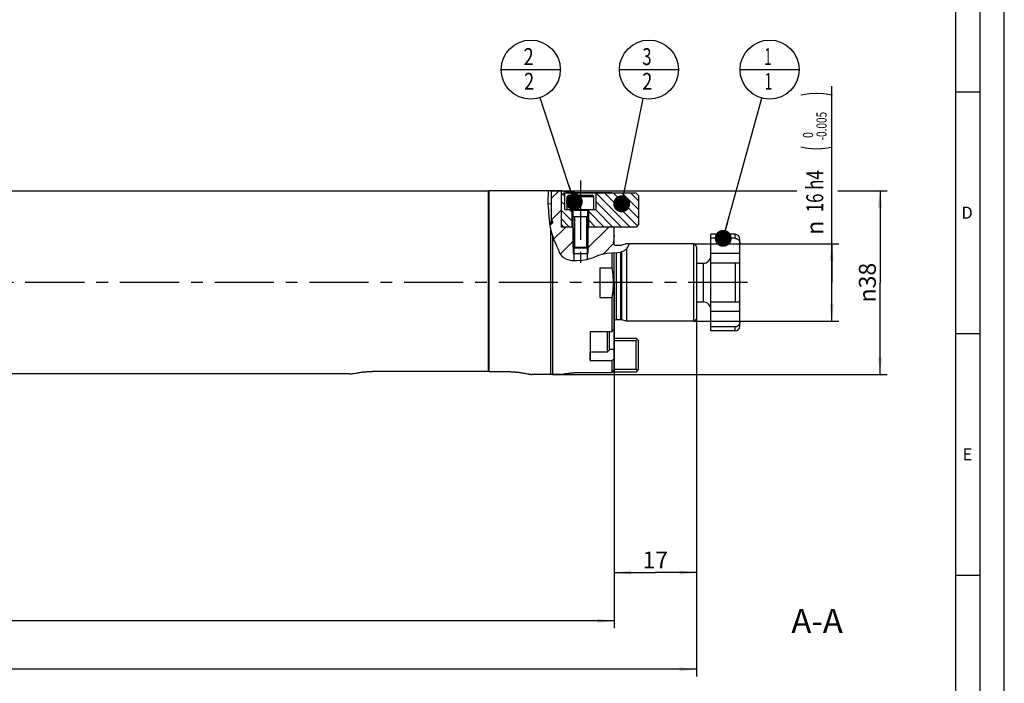
# Model space of a CAD drawing. Units: millimetres. Extents: x 0 to 594, y 0 to 420.
# Drawn here: x 390 to 594, y 138 to 275 of the extents above; entities that cross this region are included whole.
import ezdxf
from ezdxf.enums import TextEntityAlignment as Align

# ---------------------------------------------------------------- set-up
doc = ezdxf.new("R2010")
doc.units = ezdxf.units.MM
doc.header["$LTSCALE"] = 32.67
doc.linetypes.add('CENTER', pattern=[0.6, 0.375, -0.075, 0.075, -0.075])
doc.layers.get('0').update_dxf_attribs({"linetype": 'CONTINUOUS'})
for name, color, linetype in [('10007286_CL', 7, 'CONTINUOUS'), ('606898014-000_CL', 7, 'CONTINUOUS'), ('606898014-000_HATCH', 7, 'CONTINUOUS'), ('606993300-000#AF15_HATCH', 7, 'CONTINUOUS'), ('606993300-000_CL', 7, 'CONTINUOUS'), ('606993300-000_DIM', 7, 'CONTINUOUS'), ('607186548-000_DIM', 7, 'CONTINUOUS'), ('607186701-000-01-ED1_CL', 7, 'CONTINUOUS'), ('607186701-000-01-ED1_DIM', 7, 'CONTINUOUS'), ('607186701-000-01-ED1_FORMAT', 7, 'CONTINUOUS'), ('607186701-000-01-ED1_TEXT', 7, 'CONTINUOUS'), ('607186701-000_AXIS', 7, 'CONTINUOUS'), ('607201320-000#AF2_HATCH', 7, 'CONTINUOUS'), ('607201320-000_CL', 7, 'CONTINUOUS'), ('607201321-000_CL', 7, 'CONTINUOUS'), ('607201321-000_HATCH', 7, 'CONTINUOUS'), ('DIN912-M3X8-12_9_AXIS', 7, 'CONTINUOUS'), ('DIN912-M3X8-12_9_CL', 7, 'CONTINUOUS'), ('DIN912-M4X16-12_9_CL', 7, 'CONTINUOUS')]:
    doc.layers.add(name, color=color, linetype=linetype)
doc.styles.get("Standard").update_dxf_attribs({"font": 'TXT.SHX', "width": 0.7})
doc.styles.add('TEXTSTYLE_2', font='gdt', dxfattribs={"width": 0.7})
doc.styles.add('TEXTSTYLE_3', font='TXT.SHX', dxfattribs={"width": 0.6})
doc.dimstyles.new('DIMSTYLE_1', dxfattribs={"dimtxt": 3.5, "dimasz": 3.5, "dimexe": 1.5, "dimexo": 0, "dimgap": 0.875, "dimtad": 1, "dimdec": 3, "dimdsep": 46, "dimtxsty": 'STANDARD', "dimblk": '_FILLED', "dimblk1": '_FILLED', "dimblk2": '_FILLED', "dimcen": 0.09, "dimclrt": 2, "dimadec": 3, "dimazin": 2, "dimtp": 0.2, "dimtm": 0.2, "dimtfac": 1, "dimtdec": 3, "dimtofl": 0, "dimtmove": 0, "dimatfit": 3, "dimldrblk": '_FILLED', "dimfxl": 1, "dimtolj": 1, "dimarcsym": 0})
doc.dimstyles.new('DIMSTYLE_2', dxfattribs={"dimtxt": 3.5, "dimasz": 3.5, "dimexe": 1.5, "dimexo": 0, "dimgap": 0.875, "dimtad": 1, "dimdec": 3, "dimdsep": 46, "dimtxsty": 'STANDARD', "dimblk": '_FILLED', "dimblk1": '_FILLED', "dimblk2": '_FILLED', "dimcen": 0.09, "dimclrt": 2, "dimadec": 3, "dimazin": 2, "dimtp": 0.15, "dimtm": 0.15, "dimtfac": 1, "dimtdec": 3, "dimtofl": 0, "dimtmove": 0, "dimatfit": 3, "dimldrblk": '_FILLED', "dimfxl": 1, "dimtolj": 1, "dimarcsym": 0})
doc.dimstyles.new('DIMSTYLE_3', dxfattribs={"dimtxt": 3.5, "dimasz": 3.5, "dimexe": 1.5, "dimexo": 0, "dimgap": 0.875, "dimtad": 1, "dimdec": 3, "dimdsep": 46, "dimtxsty": 'STANDARD', "dimblk": '_FILLED', "dimblk1": '_FILLED', "dimblk2": '_FILLED', "dimcen": 0.09, "dimclrt": 2, "dimadec": 3, "dimazin": 2, "dimtol": 1, "dimtm": 0.005, "dimtfac": 0.6, "dimtdec": 3, "dimtofl": 0, "dimtmove": 0, "dimatfit": 3, "dimldrblk": '_FILLED', "dimfxl": 1, "dimtolj": 1, "dimarcsym": 0})
doc.dimstyles.new('DIMSTYLE_4', dxfattribs={"dimtxt": 3.5, "dimasz": 3.5, "dimexe": 1.5, "dimexo": 0, "dimgap": 0.875, "dimtad": 1, "dimdec": 3, "dimdsep": 46, "dimtxsty": 'STANDARD', "dimblk": '_FILLED', "dimblk1": '_FILLED', "dimblk2": '_FILLED', "dimcen": 0.09, "dimclrt": 2, "dimadec": 3, "dimazin": 2, "dimtp": 0.1, "dimtm": 0.1, "dimtfac": 1, "dimtdec": 3, "dimtofl": 0, "dimtmove": 0, "dimatfit": 3, "dimldrblk": '_FILLED', "dimfxl": 1, "dimtolj": 1, "dimarcsym": 0})
doc.dimstyles.new('DIMSTYLE_5', dxfattribs={"dimtxt": 3.5, "dimasz": 3.5, "dimexe": 1.5, "dimexo": 0, "dimgap": 0.875, "dimtad": 1, "dimdec": 3, "dimdsep": 46, "dimtxsty": 'STANDARD', "dimblk": '_FILLED', "dimblk1": '_FILLED', "dimblk2": '_FILLED', "dimcen": 0.09, "dimclrt": 2, "dimadec": 3, "dimazin": 2, "dimtol": 1, "dimtp": 0.1, "dimtm": 0.1, "dimtfac": 1, "dimtdec": 3, "dimtofl": 0, "dimtmove": 0, "dimatfit": 3, "dimldrblk": '_FILLED', "dimfxl": 1, "dimtolj": 1, "dimarcsym": 0})
doc.dimstyles.get("Standard").update_dxf_attribs({"dimtxt": 3.5, "dimasz": 3.5, "dimexe": 1.5, "dimexo": 0, "dimtad": 1, "dimdec": 3, "dimdsep": 46, "dimtxsty": 'STANDARD', "dimblk": '_FILLED', "dimblk1": '_FILLED', "dimblk2": '_FILLED', "dimcen": 0.09, "dimclrt": 2, "dimadec": 3, "dimazin": 2, "dimtol": 1, "dimtp": 0.005, "dimtm": 0.005, "dimtfac": 1, "dimtdec": 3, "dimtofl": 0, "dimtmove": 0, "dimatfit": 3, "dimldrblk": '_FILLED', "dimfxl": 1, "dimtolj": 1, "dimarcsym": 0})

# ---------------------------------------------------------------- blocks, each defined once
blk = doc.blocks.new('_FILLED')
at = {"color": 0, "linetype": 'BYBLOCK'}
blk.add_solid([(0, 0), (-1, 0.125), (-1, -0.125)], dxfattribs=at)
blk = doc.blocks.new('*D0')
at = {"layer": '607186701-000-01-ED1_DIM', "color": 3, "linetype": 'CONTINUOUS'}
for p, q in [((530.27, 213.13), (530.27, 139.03)), ((163.37, 189.93), (163.37, 139.03)), ((163.37, 140.53), (346.82, 140.53)), ((530.27, 140.53), (346.82, 140.53))]:
    blk.add_line(p, q, dxfattribs=at)
at = {"layer": '607186701-000-01-ED1_DIM', "color": 3, "linetype": 'CONTINUOUS', "xscale": 3.5, "yscale": 3.5, "zscale": 3.5, "rotation": 180}
blk.add_blockref('_FILLED', (163.37, 140.53), dxfattribs=at)
at = {"layer": '607186701-000-01-ED1_DIM', "color": 3, "linetype": 'CONTINUOUS', "xscale": 3.5, "yscale": 3.5, "zscale": 3.5}
blk.add_blockref('_FILLED', (530.27, 140.53), dxfattribs=at)
at = {"layer": '607186701-000-01-ED1_DIM', "color": 2, "linetype": 'CONTINUOUS', "insert": (346.82, 144.9), "char_height": 3.5, "width": 23.625, "attachment_point": 2, "line_spacing_factor": 0.9}
blk.add_mtext('(366.9)', dxfattribs=at)
blk = doc.blocks.new('*D1')
at = {"layer": '606993300-000_DIM', "color": 3, "linetype": 'CONTINUOUS'}
for p, q in [((500.47, 239.53), (551.02, 239.53)), ((559.55, 239.53), (569.77, 239.53)), ((568.27, 239.53), (568.27, 220.53)), ((568.27, 201.53), (568.27, 220.53)), ((500.47, 201.53), (569.77, 201.53))]:
    blk.add_line(p, q, dxfattribs=at)
at = {"layer": '606993300-000_DIM', "color": 3, "linetype": 'CONTINUOUS', "xscale": 3.5, "yscale": 3.5, "zscale": 3.5}
for p, rotation in [((568.27, 239.53), 90), ((568.27, 201.53), 270)]:
    blk.add_blockref('_FILLED', p, dxfattribs=dict(at, rotation=rotation))
at = {"layer": '606993300-000_DIM', "color": 2, "linetype": 'CONTINUOUS', "insert": (563.9, 220.53), "char_height": 3.5, "width": 14.875, "attachment_point": 2, "rotation": 90, "line_spacing_factor": 0.9, "style": 'TEXTSTYLE_2'}
blk.add_mtext('{\\fgdt;n}\\fTXT.SHX;38', dxfattribs=at)
blk = doc.blocks.new('*D2')
at = {"layer": '606993300-000_DIM', "color": 3, "linetype": 'CONTINUOUS'}
for p, q in [((558.27, 220.53), (558.27, 261.19)), ((529.67, 228.53), (559.77, 228.53)), ((558.27, 228.53), (558.27, 220.53)), ((558.27, 212.53), (558.27, 220.53)), ((529.67, 212.53), (559.77, 212.53))]:
    blk.add_line(p, q, dxfattribs=at)
at = {"layer": '606993300-000_DIM', "color": 3, "linetype": 'CONTINUOUS', "xscale": 3.5, "yscale": 3.5, "zscale": 3.5}
for p, rotation in [((558.27, 228.53), 90), ((558.27, 212.53), 270)]:
    blk.add_blockref('_FILLED', p, dxfattribs=dict(at, rotation=rotation))
at = {"layer": '606993300-000_DIM', "color": 2, "linetype": 'CONTINUOUS'}
for s, height, width, p in [(')', 4.9, 0.428571, (557.22, 259.09)), ('(', 4.9, 0.428571, (557.22, 247.84)), ('16 h4', 3.5, 0.728571, (556.52, 235.09))]:
    blk.add_text(s, height=height, rotation=90, dxfattribs=dict(at, width=width)).set_placement(p)
at = {"layer": '606993300-000_DIM', "color": 2, "linetype": 'CONTINUOUS', "style": 'TEXTSTYLE_3'}
for s, width, p in [('-0.005', 0.72619, (557.22, 249.94)), (' 0', 0.785714, (554.42, 249.94))]:
    blk.add_text(s, height=2.1, rotation=90, dxfattribs=dict(at, width=width)).set_placement(p)
at = {"layer": '606993300-000_DIM', "color": 2, "linetype": 'CONTINUOUS', "style": 'TEXTSTYLE_2'}
blk.add_text('n', height=3.5, rotation=90, dxfattribs=at).set_placement((556.52, 230.43))
blk = doc.blocks.new('*D3')
at = {"layer": '606993300-000_DIM', "color": 3, "linetype": 'CONTINUOUS'}
for p, q in [((513.27, 220.53), (513.27, 159.03)), ((530.27, 220.53), (530.27, 159.03)), ((513.27, 160.53), (521.77, 160.53)), ((530.27, 160.53), (521.77, 160.53))]:
    blk.add_line(p, q, dxfattribs=at)
at = {"layer": '606993300-000_DIM', "color": 3, "linetype": 'CONTINUOUS', "xscale": 3.5, "yscale": 3.5, "zscale": 3.5, "rotation": 180}
blk.add_blockref('_FILLED', (513.27, 160.53), dxfattribs=at)
at = {"layer": '606993300-000_DIM', "color": 3, "linetype": 'CONTINUOUS', "xscale": 3.5, "yscale": 3.5, "zscale": 3.5}
blk.add_blockref('_FILLED', (530.27, 160.53), dxfattribs=at)
at = {"layer": '606993300-000_DIM', "color": 2, "linetype": 'CONTINUOUS', "insert": (521.77, 164.9), "char_height": 3.5, "width": 7.125, "attachment_point": 2, "line_spacing_factor": 0.9}
blk.add_mtext('17', dxfattribs=at)
blk = doc.blocks.new('*D4')
at = {"layer": '607186548-000_DIM', "color": 3, "linetype": 'CONTINUOUS'}
for p, q in [((213.27, 220.53), (213.27, 149.03)), ((513.27, 220.53), (513.27, 149.03)), ((213.27, 150.53), (363.27, 150.53)), ((513.27, 150.53), (363.27, 150.53))]:
    blk.add_line(p, q, dxfattribs=at)
at = {"layer": '607186548-000_DIM', "color": 3, "linetype": 'CONTINUOUS', "xscale": 3.5, "yscale": 3.5, "zscale": 3.5, "rotation": 180}
blk.add_blockref('_FILLED', (213.27, 150.53), dxfattribs=at)
at = {"layer": '607186548-000_DIM', "color": 3, "linetype": 'CONTINUOUS', "xscale": 3.5, "yscale": 3.5, "zscale": 3.5}
blk.add_blockref('_FILLED', (513.27, 150.53), dxfattribs=at)
at = {"layer": '607186548-000_DIM', "color": 2, "linetype": 'CONTINUOUS'}
for s, height, width, p in [('300', 3.5, 0.761905, (359.48, 151.4)), ('0.1', 2.45, 0.642857, (368.7, 151.93))]:
    blk.add_text(s, height=height, dxfattribs=dict(at, width=width)).set_placement(p, align=Align.CENTER)
at = {"layer": '607186548-000_DIM', "color": 2, "linetype": 'CONTINUOUS', "style": 'TEXTSTYLE_2'}
blk.add_text('`', height=2.45, dxfattribs=at).set_placement((364.91, 151.93), align=Align.CENTER)
blk = doc.blocks.new('BOM BALLOON 21_BL28', base_point=(545.41, 264.6))
at = {"layer": '607186701-000-01-ED1_CL', "color": 3, "linetype": 'CONTINUOUS'}
blk.add_line((539.29, 264.6), (551.54, 264.6), dxfattribs=at)
blk.add_circle((545.41, 264.6), 6.12, dxfattribs=at)
at = {"layer": '607186701-000-01-ED1_CL', "color": 2, "linetype": 'CONTINUOUS', "width": 0.571429}
for p in [(544.31, 265.54), (544.41, 260.42)]:
    blk.add_text('1', height=3.5, dxfattribs=at).set_placement(p)
blk = doc.blocks.new('BOM BALLOON 22_BL29', base_point=(495.98, 264.6))
at = {"layer": '607186701-000-01-ED1_CL', "color": 3, "linetype": 'CONTINUOUS'}
blk.add_line((489.85, 264.6), (502.1, 264.6), dxfattribs=at)
blk.add_circle((495.98, 264.6), 6.12, dxfattribs=at)
at = {"layer": '607186701-000-01-ED1_CL', "color": 2, "linetype": 'CONTINUOUS', "width": 0.785714}
for p in [(494.5, 265.54), (494.6, 260.42)]:
    blk.add_text('2', height=3.5, dxfattribs=at).set_placement(p)
blk = doc.blocks.new('BOM BALLOON 23_BL30', base_point=(520.43, 264.6))
at = {"layer": '607186701-000-01-ED1_CL', "color": 3, "linetype": 'CONTINUOUS'}
blk.add_line((514.31, 264.6), (526.56, 264.6), dxfattribs=at)
blk.add_circle((520.43, 264.6), 6.12, dxfattribs=at)
at = {"layer": '607186701-000-01-ED1_CL', "color": 2, "linetype": 'CONTINUOUS'}
for s, width, p in [('3', 0.714286, (519.08, 265.54)), ('2', 0.785714, (519.06, 260.42))]:
    blk.add_text(s, height=3.5, dxfattribs=dict(at, width=width)).set_placement(p)
blk = doc.blocks.new('HATCHING_BL0', base_point=(499.88, 236.23))
at = {"layer": '607201320-000#AF2_HATCH', "linetype": 'CONTINUOUS'}
h = blk.add_hatch(dxfattribs=at)
h.set_pattern_fill('default__1', color=3, scale=7.694882, angle=5, style=0, pattern_type=0)
h.set_pattern_definition([(5, (0, 0), (-0.67065, 7.6656), [])])
edge = h.paths.add_edge_path()
edge.add_line((499.91, 232.94), (499.86, 232.93))
edge.add_spline(control_points=[(499.86, 232.93), (499.83, 233.18), (499.77, 233.66), (499.72, 234.33), (499.69, 234.91), (499.65, 235.42), (499.6, 235.88), (499.55, 236.29), (499.51, 236.65), (499.49, 236.97), (499.48, 237.25), (499.48, 237.5), (499.5, 237.76), (499.52, 238.02), (499.54, 238.26), (499.55, 238.47), (499.55, 238.66), (499.55, 238.84), (499.55, 239), (499.56, 239.14), (499.57, 239.26), (499.58, 239.36), (499.6, 239.45), (499.62, 239.51), (499.62, 239.53)], knot_values=[0, 0, 0, 0, 0.045455, 0.090909, 0.136364, 0.181818, 0.227273, 0.272727, 0.318182, 0.363636, 0.409091, 0.454545, 0.5, 0.545455, 0.590909, 0.636364, 0.681818, 0.727273, 0.772727, 0.818182, 0.863636, 0.909091, 0.954545, 1, 1, 1, 1], degree=3, periodic=0)
edge.add_line((499.62, 239.53), (500.07, 239.53))
edge.add_line((500.07, 239.53), (500.27, 239.33))
edge.add_line((500.27, 239.33), (500.27, 233.13))
edge.add_line((500.27, 233.13), (500.03, 232.99))
edge.add_arc((499.78, 233.42), 0.5, 285, 300)
blk = doc.blocks.new('HATCHING_BL1', base_point=(508.14, 232.31))
at = {"layer": '606993300-000#AF15_HATCH', "linetype": 'CONTINUOUS'}
h = blk.add_hatch(dxfattribs=at)
h.set_pattern_fill('default__2', color=3, scale=3.143534, angle=45, style=0, pattern_type=0)
h.set_pattern_definition([(45, (0, 0), (-2.222814, 2.222814), [])])
edge = h.paths.add_edge_path()
edge.add_line((500.45, 233.12), (500.27, 233.6))
edge.add_line((500.27, 233.6), (500.27, 239.33))
edge.add_line((500.27, 239.33), (500.47, 239.53))
edge.add_line((500.47, 239.53), (502.27, 239.53))
edge.add_line((502.27, 239.53), (502.27, 232.04))
edge.add_spline(control_points=[(502.27, 232.04), (502.27, 232.04), (502.27, 232.04), (502.27, 232.03), (502.28, 232.03), (502.28, 232.03), (502.28, 232.03), (502.28, 232.03)], knot_values=[0, 0, 0, 0, 0.2, 0.4, 0.6, 0.8, 1, 1, 1, 1], degree=3, periodic=0)
edge.add_line((502.28, 232.03), (504.52, 232.03))
edge.add_line((504.52, 232.03), (504.87, 231.68))
edge.add_line((504.87, 231.68), (504.87, 225.1))
edge.add_spline(control_points=[(504.87, 225.1), (504.74, 225.1), (504.48, 225.12), (504.15, 225.16), (503.85, 225.23), (503.58, 225.31), (503.33, 225.4), (503.09, 225.52), (502.87, 225.64), (502.68, 225.77), (502.51, 225.91), (502.36, 226.05), (502.24, 226.19), (502.13, 226.33), (502.03, 226.49), (501.94, 226.67), (501.86, 226.86), (501.77, 227.09), (501.67, 227.35), (501.56, 227.63), (501.43, 227.93), (501.29, 228.26), (501.13, 228.61), (500.95, 229), (500.75, 229.44), (500.55, 229.93), (500.36, 230.46), (500.19, 231.07), (500.03, 231.77), (499.94, 232.32), (499.9, 232.61)], knot_values=[0, 0, 0, 0, 0.035714, 0.071429, 0.107143, 0.142857, 0.178571, 0.214286, 0.25, 0.285714, 0.321429, 0.357143, 0.392857, 0.428571, 0.464286, 0.5, 0.535714, 0.571429, 0.607143, 0.642857, 0.678571, 0.714286, 0.75, 0.785714, 0.821429, 0.857143, 0.892857, 0.928571, 0.964286, 1, 1, 1, 1], degree=3, periodic=0)
edge.add_line((499.9, 232.61), (499.97, 232.59))
edge.add_arc((500.07, 232.98), 0.4, -104.9809, 20.0191)
edge = h.paths.add_edge_path()
edge.add_line((513.27, 230.29), (513.08, 228.91))
edge.add_arc((513.67, 228.83), 0.6, 172, 270)
edge.add_line((513.67, 228.23), (514.57, 228.23))
edge.add_arc((514.57, 228.83), 0.6, 270, 285)
edge.add_line((514.73, 228.25), (515.77, 228.53))
edge.add_line((515.77, 228.53), (516.37, 228.53))
edge.add_line((516.37, 228.53), (516.34, 228.45))
edge.add_spline(control_points=[(516.34, 228.45), (516.29, 228.36), (516.21, 228.19), (516.1, 227.97), (516, 227.78), (515.89, 227.62), (515.79, 227.48), (515.68, 227.36), (515.56, 227.26), (515.44, 227.17), (515.29, 227.09), (515.13, 227.01), (514.94, 226.94), (514.71, 226.88), (514.45, 226.82), (514.14, 226.78), (513.8, 226.74), (513.42, 226.71), (513.02, 226.69), (512.57, 226.67), (512.08, 226.64), (511.59, 226.6), (511.17, 226.53), (510.78, 226.45), (510.39, 226.33), (509.96, 226.17), (509.47, 225.97), (508.97, 225.76), (508.51, 225.59), (508.09, 225.45), (507.81, 225.39), (507.67, 225.36)], knot_values=[0, 0, 0, 0, 0.034483, 0.068966, 0.103448, 0.137931, 0.172414, 0.206897, 0.241379, 0.275862, 0.310345, 0.344828, 0.37931, 0.413793, 0.448276, 0.482759, 0.517241, 0.551724, 0.586207, 0.62069, 0.655172, 0.689655, 0.724138, 0.758621, 0.793103, 0.827586, 0.862069, 0.896552, 0.931034, 0.965517, 1, 1, 1, 1], degree=3, periodic=0)
edge.add_line((507.67, 225.36), (507.67, 231.68))
edge.add_line((507.67, 231.68), (508.02, 232.03))
edge.add_line((508.02, 232.03), (513.27, 232.03))
edge.add_line((513.27, 232.03), (513.27, 230.29))
blk = doc.blocks.new('HATCHING_BL5', base_point=(510.27, 235.53))
at = {"layer": '606898014-000_HATCH', "linetype": 'CONTINUOUS'}
h = blk.add_hatch(dxfattribs=at)
h.set_pattern_fill('default__6', color=3, scale=1.266312, angle=135, style=0, pattern_type=0)
h.set_pattern_definition([(135, (0, 0), (-0.8954175, -0.8954175), [])])
h.paths.add_polyline_path([(518.27, 232.53), (517.77, 232.03), (507.97, 232.03), (507.97, 235.63), (509.52, 235.63), (509.52, 239.03), (517.77, 239.03), (518.27, 238.53)])
h.paths.add_polyline_path([(502.77, 232.03), (502.27, 232.53), (502.27, 238.53), (502.77, 239.03), (503.02, 239.03), (503.02, 235.63), (504.57, 235.63), (504.57, 232.03)])
blk = doc.blocks.new('HATCHING_BL9', base_point=(500.27, 239.43))
at = {"layer": '607201321-000_HATCH', "linetype": 'CONTINUOUS'}
h = blk.add_hatch(dxfattribs=at)
h.set_pattern_fill('default__10', color=3, scale=2.662211, angle=205, style=0, pattern_type=0)
h.set_pattern_definition([(205, (0, 0), (1.125099, -2.412783), [])])
h.paths.add_polyline_path([(500.07, 239.53), (500.47, 239.53), (500.27, 239.33)])

msp = doc.modelspace()

# ---------------------------------------------------------------- linework, layer by layer
at = {"color": 3, "linetype": 'CONTINUOUS'}
for p, q in [((499.551, 238.4637), (499.5327, 238.1281)), ((499.5517, 238.909), (499.551, 238.4637)), ((499.5804, 239.3399), (499.5517, 238.909)), ((499.6446, 239.5296), (499.5804, 239.3399)), ((499.5049, 237.8025), (499.4839, 237.4803)), ((499.4839, 237.4803), (499.4994, 236.8224)), ((499.4994, 236.8224), (499.566, 236.1577)), ((499.5327, 238.1281), (499.5049, 237.8025)), ((499.566, 236.1577), (499.6404, 235.4912)), ((499.6404, 235.4912), (499.675, 235.0658)), ((499.675, 235.0658), (499.7298, 234.2173)), ((499.7298, 234.2173), (499.7801, 233.6129)), ((499.7801, 233.6129), (499.8467, 233.0093)), ((499.8467, 233.0093), (499.9309, 232.4069)), ((499.9309, 232.4069), (500.0751, 231.6043)), ((500.0751, 231.6043), (500.265, 230.8123)), ((500.265, 230.8123), (500.512, 230.0379)), ((500.512, 230.0379), (500.7059, 229.5476)), ((500.7059, 229.5476), (500.9181, 229.0645)), ((500.9181, 229.0645), (501.1378, 228.5851)), ((501.1378, 228.5851), (501.3321, 228.1576)), ((516.1329, 228.0318), (516.3357, 228.451)), ((516.3357, 228.451), (516.375, 228.5296)), ((501.3321, 228.1576), (501.5198, 227.7267)), ((501.5198, 227.7267), (501.6966, 227.2889)), ((501.6966, 227.2889), (501.8199, 226.9651)), ((501.8199, 226.9651), (501.9549, 226.648)), ((501.9549, 226.648), (502.1212, 226.3502)), ((502.1212, 226.3502), (502.464, 225.9524)), ((509.849, 226.1258), (510.7706, 226.4396)), ((510.7706, 226.4396), (511.7781, 226.612)), ((511.7781, 226.612), (512.8192, 226.6814)), ((512.8192, 226.6814), (513.8995, 226.7525)), ((513.8995, 226.7525), (514.5317, 226.8394)), ((514.5317, 226.8394), (515.1237, 227.0097)), ((515.1237, 227.0097), (515.6205, 227.3112)), ((515.6205, 227.3112), (515.904, 227.6398)), ((515.904, 227.6398), (516.1329, 228.0318)), ((502.464, 225.9524), (502.8925, 225.6312)), ((502.8925, 225.6312), (503.3728, 225.3891)), ((503.3728, 225.3891), (504.438, 225.1272)), ((504.438, 225.1272), (505.5452, 225.1058)), ((505.5452, 225.1058), (506.6582, 225.2103)), ((506.6582, 225.2103), (507.1115, 225.2667)), ((507.1115, 225.2667), (507.5587, 225.3372)), ((507.5587, 225.3372), (507.9992, 225.4338)), ((507.9992, 225.4338), (508.9319, 225.7502)), ((508.9319, 225.7502), (509.849, 226.1258))]:
    msp.add_line(p, q, dxfattribs=at)
at = {"layer": '10007286_CL', "color": 7, "linetype": 'CONTINUOUS'}
for p, q in [((538.2719, 230.5296), (533.2719, 230.5296)), ((533.2719, 210.5296), (533.2719, 230.5296)), ((538.2719, 229.6948), (533.2719, 229.6948)), ((539.2719, 211.5296), (539.2719, 229.5296)), ((530.2719, 224.5296), (531.6719, 224.5296)), ((539.2719, 224.5296), (533.2719, 224.5296)), ((530.2719, 216.5296), (531.6719, 216.5296)), ((533.2719, 216.5296), (539.2719, 216.5296)), ((538.2719, 211.3645), (533.2719, 211.3645)), ((538.2719, 210.5296), (533.2719, 210.5296))]:
    msp.add_line(p, q, dxfattribs=at)
at = {"layer": '10007286_CL', "color": 9, "linetype": 'CONTINUOUS'}
for p, q in [((538.2719, 229.6948), (538.2719, 230.5296)), ((539.2719, 226.5296), (533.2719, 226.5296)), ((531.6719, 224.5296), (531.6719, 216.5296)), ((538.2719, 224.5296), (538.2719, 216.5296)), ((539.2719, 214.5296), (533.2719, 214.5296)), ((538.2719, 210.5296), (538.2719, 211.3645))]:
    msp.add_line(p, q, dxfattribs=at)
at = {"layer": '10007286_CL', "color": 7, "linetype": 'CONTINUOUS'}
for points in [[(538.2719, 229.6948), (538.3112, 229.6939), (538.3504, 229.6914), (538.3894, 229.6872), (538.4282, 229.6813), (538.4668, 229.6738), (538.5052, 229.6646), (538.5431, 229.6538), (538.5808, 229.6414), (538.618, 229.6273), (538.6549, 229.6115), (538.6914, 229.594), (538.7274, 229.5749), (538.7628, 229.5541), (538.7975, 229.5316), (538.8315, 229.5076), (538.8648, 229.4819), (538.8972, 229.4546), (538.9284, 229.426), (538.9583, 229.3963), (538.9871, 229.3653), (539.0145, 229.3332), (539.0407, 229.3), (539.0655, 229.2658), (539.0892, 229.2304), (539.1115, 229.194), (539.1326, 229.1565), (539.1524, 229.1178), (539.1709, 229.0779), (539.1881, 229.0369), (539.2037, 228.995), (539.2178, 228.9523), (539.2304, 228.9087), (539.2414, 228.8646), (539.2506, 228.8199), (539.2583, 228.7747), (539.2642, 228.7292), (539.2685, 228.6836), (539.271, 228.6379), (539.2719, 228.5919)], [(539.2719, 212.4674), (539.271, 212.4214), (539.2685, 212.3756), (539.2642, 212.33), (539.2583, 212.2846), (539.2506, 212.2393), (539.2414, 212.1946), (539.2304, 212.1505), (539.2178, 212.1069), (539.2037, 212.0642), (539.1881, 212.0223), (539.1709, 211.9813), (539.1524, 211.9414), (539.1326, 211.9028), (539.1115, 211.8652), (539.0892, 211.8288), (539.0655, 211.7934), (539.0407, 211.7592), (539.0145, 211.726), (538.9871, 211.6939), (538.9583, 211.6629), (538.9284, 211.6332), (538.8972, 211.6047), (538.8648, 211.5774), (538.8315, 211.5517), (538.7975, 211.5276), (538.7628, 211.5052), (538.7274, 211.4844), (538.6914, 211.4652), (538.6549, 211.4477), (538.618, 211.4319), (538.5808, 211.4178), (538.5431, 211.4054), (538.5052, 211.3946), (538.4668, 211.3854), (538.4282, 211.3779), (538.3894, 211.372), (538.3504, 211.3678), (538.3112, 211.3653), (538.2719, 211.3645)]]:
    msp.add_lwpolyline(points, dxfattribs=at)
for centre, radius, start, end in [((538.2719, 229.5296), 1, 0, 90), ((531.6719, 226.1296), 1.6, 270, 360), ((531.6719, 214.9296), 1.6, 0, 90), ((538.2719, 211.5296), 1, 270, 360)]:
    msp.add_arc(centre, radius, start, end, dxfattribs=at)
at = {"layer": '606898014-000_CL', "color": 7, "linetype": 'CONTINUOUS'}
for p, q in [((502.2719, 238.5296), (502.7719, 239.0296)), ((502.2719, 238.5296), (502.2719, 232.5296)), ((517.7719, 239.0296), (502.7719, 239.0296)), ((503.0219, 235.6296), (503.0219, 239.0296)), ((509.5219, 235.6296), (509.5219, 239.0296)), ((518.2719, 238.5296), (517.7719, 239.0296)), ((518.2719, 238.5296), (518.2719, 232.5296)), ((503.0219, 235.6296), (503.5219, 235.6296)), ((504.5719, 232.0296), (504.5719, 235.6296)), ((507.9719, 232.0296), (507.9719, 235.6296)), ((509.0218, 235.6296), (509.5219, 235.6296)), ((502.2719, 232.5296), (502.7719, 232.0296)), ((518.2719, 232.5296), (517.7719, 232.0296)), ((504.7719, 232.0296), (502.7719, 232.0296)), ((517.7719, 232.0296), (507.7719, 232.0296)), ((513.2719, 209.0296), (517.7719, 209.0296)), ((513.2719, 208.5296), (517.7719, 208.5296)), ((518.2719, 208.5296), (517.7719, 209.0296)), ((517.7719, 208.5296), (518.0219, 208.7796)), ((517.7719, 202.5296), (517.7719, 208.5296)), ((518.2719, 202.5296), (518.2719, 208.5296)), ((517.7719, 202.0296), (512.8444, 202.0296)), ((517.7719, 202.5296), (513.2719, 202.5296)), ((517.7719, 202.5296), (518.0219, 202.2796)), ((517.7719, 202.0296), (518.2719, 202.5296))]:
    msp.add_line(p, q, dxfattribs=at)
at = {"layer": '606993300-000_CL', "color": 7, "linetype": 'CONTINUOUS'}
for p, q in [((500.4719, 239.5296), (500.2719, 239.3296)), ((500.2719, 233.5991), (500.2719, 239.3296)), ((502.2719, 239.5296), (500.4719, 239.5296)), ((502.3055, 239.5226), (502.2719, 239.5296)), ((502.2719, 239.5296), (502.2719, 232.0396)), ((502.3579, 239.5117), (502.3055, 239.5226)), ((502.4651, 239.4899), (502.3579, 239.5117)), ((502.5729, 239.4685), (502.4651, 239.4899)), ((502.7041, 239.4433), (502.5729, 239.4685)), ((502.8039, 239.4248), (502.7041, 239.4433)), ((502.9136, 239.4049), (502.8039, 239.4248)), ((503.0328, 239.3841), (502.9136, 239.4049)), ((503.1611, 239.3625), (503.0328, 239.3841)), ((503.2981, 239.3403), (503.1611, 239.3625)), ((503.4436, 239.3179), (503.2981, 239.3403)), ((503.597, 239.2954), (503.4436, 239.3179)), ((503.7577, 239.2732), (503.597, 239.2954)), ((512.8444, 239.0296), (512.7719, 239.1038)), ((499.9024, 232.6109), (499.9685, 232.5932)), ((500.2719, 233.5991), (500.4477, 233.1165)), ((504.5219, 232.0296), (502.2819, 232.0296)), ((504.5219, 232.0296), (504.7719, 231.7796)), ((508.0219, 232.0296), (507.7719, 231.7796)), ((513.2719, 232.0296), (508.0219, 232.0296)), ((513.2719, 228.3825), (513.2719, 232.0296)), ((500.4719, 230.1637), (500.4719, 201.5296)), ((513.2719, 230.2946), (513.0777, 228.9131)), ((515.7719, 228.5296), (514.7286, 228.2501)), ((529.6719, 228.5296), (515.7719, 228.5296)), ((504.7719, 226.5296), (507.7719, 226.5296)), ((504.8719, 227.7796), (504.8719, 225.1188)), ((507.6719, 227.7796), (507.6719, 225.362)), ((512.7719, 226.6783), (512.7719, 223.6017)), ((513.2719, 202.4672), (513.2719, 226.7112)), ((514.5733, 228.2296), (513.6719, 228.2296)), ((515.7719, 227.4867), (515.7719, 212.5296)), ((530.2719, 227.9296), (530.2719, 213.1296)), ((510.2719, 223.6017), (512.7719, 223.6017)), ((510.2719, 223.6017), (510.2719, 217.4576)), ((510.2719, 217.4576), (512.7719, 217.4576)), ((512.7719, 217.4576), (512.7719, 210.4402)), ((514.5733, 212.8296), (513.6719, 212.8296)), ((515.7719, 212.5296), (514.7286, 212.8092)), ((529.6719, 212.5296), (515.7719, 212.5296)), ((508.2719, 210.4315), (508.2719, 204.4352)), ((508.2819, 210.4402), (512.7719, 210.4402)), ((513.2719, 210.8032), (512.7719, 210.4402)), ((508.2819, 204.4298), (512.7719, 204.4298)), ((512.7719, 204.4298), (513.2719, 204.7928)), ((512.7719, 204.4298), (512.7719, 201.9554)), ((506.1681, 201.9551), (512.7719, 201.9554)), ((513.2719, 202.4672), (512.7719, 201.9554)), ((502.2719, 201.5296), (500.4719, 201.5296)), ((502.2719, 201.5296), (502.3579, 201.5475)), ((502.3579, 201.5475), (502.4651, 201.5693)), ((502.4651, 201.5693), (502.5729, 201.5907)), ((502.5729, 201.5907), (502.7041, 201.6159)), ((502.7041, 201.6159), (502.8039, 201.6345)), ((502.8039, 201.6345), (502.9136, 201.6543)), ((502.9136, 201.6543), (503.0328, 201.6751)), ((503.0328, 201.6751), (503.1611, 201.6967)), ((503.1611, 201.6967), (503.2981, 201.7189)), ((503.2981, 201.7189), (503.4436, 201.7413)), ((503.4436, 201.7413), (503.597, 201.7638))]:
    msp.add_line(p, q, dxfattribs=at)
at = {"layer": '606993300-000_CL', "color": 9, "linetype": 'CONTINUOUS'}
for p, q in [((506.2719, 239.1038), (506.2719, 239.0296)), ((500.4477, 233.1165), (500.4477, 232.8429)), ((502.2719, 232.0396), (502.7619, 232.0396)), ((513.0777, 228.7468), (513.0777, 228.9131)), ((529.6719, 228.5296), (529.6719, 212.5296)), ((513.6719, 226.7375), (513.6719, 212.8296)), ((514.5733, 226.8514), (514.5733, 212.8296)), ((514.7286, 226.896), (514.7286, 212.8092)), ((508.2819, 204.4298), (508.2819, 206.211)), ((513.2719, 206.7057), (512.2719, 206.7057))]:
    msp.add_line(p, q, dxfattribs=at)
at = {"layer": '606993300-000_CL', "color": 3, "linetype": 'CONTINUOUS'}
for p, q in [((504.7719, 231.7796), (504.7719, 226.5296)), ((507.7719, 231.7796), (507.7719, 226.5296))]:
    msp.add_line(p, q, dxfattribs=at)
at = {"layer": '606993300-000_CL', "color": 7, "linetype": 'CONTINUOUS'}
for points in [[(512.7719, 239.1038), (506.1681, 239.1041), (506.0645, 239.1049), (505.961, 239.1064), (505.8577, 239.1084), (505.7544, 239.111), (505.6516, 239.1141), (505.5492, 239.1178), (505.4471, 239.1221), (505.3456, 239.1269), (505.2446, 239.1322), (505.144, 239.138), (505.0443, 239.1443), (504.9454, 239.1511), (504.8472, 239.1583), (504.75, 239.166), (504.6536, 239.1741), (504.5582, 239.1827), (504.4639, 239.1916), (504.3709, 239.2008), (504.2791, 239.2104), (504.1886, 239.2203), (504.0994, 239.2304), (504.0115, 239.2408), (503.9253, 239.2514), (503.8407, 239.2622), (503.7577, 239.2732)], [(512.7719, 223.6017), (512.8118, 223.3441), (512.8483, 223.0869), (512.8813, 222.83), (512.9108, 222.5735), (512.9368, 222.3174), (512.9594, 222.0615), (512.9785, 221.8059), (512.9941, 221.5504), (513.0062, 221.2951), (513.0149, 221.0399), (513.0201, 220.7847), (513.0219, 220.5296), (513.0201, 220.2745), (513.0149, 220.0194), (513.0062, 219.7641), (512.9941, 219.5088), (512.9785, 219.2533), (512.9594, 218.9977), (512.9368, 218.7418), (512.9108, 218.4857), (512.8813, 218.2292), (512.8483, 217.9723), (512.8118, 217.7151), (512.7719, 217.4576)], [(508.2719, 210.4315), (508.2719, 210.4324), (508.2721, 210.4333), (508.2723, 210.4342), (508.2727, 210.435), (508.2732, 210.4358), (508.2738, 210.4366), (508.2744, 210.4373), (508.2752, 210.438), (508.276, 210.4386), (508.2769, 210.439), (508.2778, 210.4395), (508.2788, 210.4398), (508.2798, 210.44), (508.2808, 210.4402), (508.2819, 210.4402)], [(508.2819, 204.4298), (508.2808, 204.4298), (508.2798, 204.4299), (508.2788, 204.4301), (508.2778, 204.4303), (508.2769, 204.4305), (508.276, 204.4308), (508.2752, 204.4312), (508.2744, 204.4316), (508.2738, 204.4321), (508.2732, 204.4325), (508.2727, 204.4331), (508.2723, 204.4336), (508.2721, 204.4341), (508.2719, 204.4347), (508.2719, 204.4352)], [(503.597, 201.7638), (503.7577, 201.786), (503.8407, 201.797), (503.9253, 201.8078), (504.0115, 201.8184), (504.0994, 201.8288), (504.1886, 201.839), (504.2791, 201.8488), (504.3709, 201.8584), (504.4639, 201.8677), (504.5582, 201.8765), (504.6536, 201.8851), (504.75, 201.8932), (504.8472, 201.9009), (504.9454, 201.9081), (505.0443, 201.9149), (505.144, 201.9212), (505.2446, 201.927), (505.3456, 201.9324), (505.4471, 201.9371), (505.5492, 201.9414), (505.6516, 201.9451), (505.7544, 201.9482), (505.8577, 201.9508), (505.961, 201.9528), (506.0645, 201.9543), (506.1681, 201.9551)]]:
    msp.add_lwpolyline(points, dxfattribs=at)
for centre, radius, start, end in [((500.0719, 232.9796), 0.4, 255.019103, 20.019103), ((502.2819, 232.0396), 0.01, 180, 270), ((513.6719, 228.8296), 0.6, 172, 270), ((529.6719, 227.9296), 0.6, 0, 90), ((514.5733, 228.8296), 0.6, 270, 285), ((513.6719, 212.2296), 0.6, 90, 131.816319), ((514.5733, 212.2296), 0.6, 75, 90), ((529.6719, 213.1296), 0.6, 270, 360)]:
    msp.add_arc(centre, radius, start, end, dxfattribs=at)
at = {"layer": '607186701-000-01-ED1_FORMAT', "color": 3, "linetype": 'CONTINUOUS'}
for p, q in [((594, 0), (594, 420)), ((589, 5), (589, 415)), ((584, 260), (589, 260)), ((584, 210), (589, 210)), ((584, 160), (589, 160))]:
    msp.add_line(p, q, dxfattribs=at)
at = {"layer": '607186701-000-01-ED1_FORMAT', "color": 7, "linetype": 'CONTINUOUS'}
msp.add_line((584, 10), (584, 410), dxfattribs=at)
at = {"layer": '607186701-000_AXIS', "color": 3, "linetype": 'CENTER'}
msp.add_line((540.813, 220.5296), (160.3719, 220.5296), dxfattribs=at)
at = {"layer": '607201320-000_CL', "color": 7, "linetype": 'CONTINUOUS'}
for p, q in [((487.1719, 239.4296), (252.2219, 239.4296)), ((487.1719, 239.4296), (487.2719, 239.5296)), ((487.1719, 239.4296), (487.1719, 202.1587)), ((500.0719, 239.5296), (487.2719, 239.5296)), ((487.2719, 239.5296), (487.2719, 202.1186)), ((500.2719, 239.3296), (500.0719, 239.5296)), ((500.2719, 232.6333), (500.2719, 239.3296)), ((499.9083, 232.9394), (499.8583, 232.926)), ((500.2719, 233.1296), (500.0289, 232.9893)), ((500.0719, 231.6225), (500.0719, 201.5296)), ((459.2744, 201.7309), (459.839, 201.829)), ((459.839, 201.829), (460.0191, 201.8598)), ((460.0191, 201.8598), (460.1414, 201.8803)), ((460.1414, 201.8803), (460.2653, 201.9006)), ((460.2653, 201.9006), (460.3906, 201.9205)), ((460.3906, 201.9205), (460.5173, 201.94)), ((460.5173, 201.94), (460.6453, 201.9591)), ((460.6453, 201.9591), (460.7744, 201.9776)), ((460.7744, 201.9776), (460.9044, 201.9954)), ((460.9044, 201.9954), (461.0354, 202.0125)), ((461.0354, 202.0125), (461.1674, 202.0289)), ((461.1674, 202.0289), (461.3001, 202.0445)), ((461.3001, 202.0445), (461.4334, 202.0592)), ((461.4334, 202.0592), (461.5673, 202.073)), ((461.5673, 202.073), (461.7018, 202.0859)), ((461.7018, 202.0859), (461.8368, 202.0978)), ((461.8368, 202.0978), (461.9722, 202.1086)), ((461.9722, 202.1086), (462.108, 202.1185)), ((462.108, 202.1185), (462.2441, 202.1273)), ((462.2441, 202.1273), (462.3806, 202.1351)), ((462.3806, 202.1351), (462.5173, 202.1418)), ((462.5173, 202.1418), (462.6542, 202.1474)), ((462.6542, 202.1474), (462.7913, 202.1518)), ((462.7913, 202.1518), (462.9285, 202.1552)), ((462.9285, 202.1552), (463.0659, 202.1575)), ((463.0659, 202.1575), (463.2032, 202.1586)), ((487.1719, 202.1587), (463.2032, 202.1586)), ((487.2719, 202.1186), (487.227, 202.1365)), ((487.2719, 202.1186), (491.2719, 202.1186)), ((491.4152, 202.118), (491.5584, 202.1161)), ((491.5584, 202.1161), (491.7017, 202.113)), ((491.7017, 202.113), (491.8447, 202.1086)), ((491.8447, 202.1086), (491.9876, 202.103)), ((491.9876, 202.103), (492.1303, 202.0962)), ((492.1303, 202.0962), (492.2728, 202.0882)), ((492.2728, 202.0882), (492.4149, 202.079)), ((492.4149, 202.079), (492.5566, 202.0686)), ((492.5566, 202.0686), (492.698, 202.057)), ((492.9093, 202.0376), (493.0494, 202.0233)), ((493.0494, 202.0233), (493.1888, 202.008)), ((493.1888, 202.008), (493.3276, 201.9916)), ((493.3276, 201.9916), (493.4656, 201.9743)), ((493.4656, 201.9743), (493.6028, 201.9561)), ((493.6028, 201.9561), (493.7391, 201.9371)), ((493.7391, 201.9371), (493.8743, 201.9172)), ((493.8743, 201.9172), (494.0085, 201.8967)), ((494.0085, 201.8967), (494.1415, 201.8755)), ((494.1415, 201.8755), (494.2733, 201.8537)), ((494.2733, 201.8537), (494.4037, 201.8315)), ((494.4037, 201.8315), (494.5324, 201.8089)), ((494.5324, 201.8089), (494.7221, 201.7747)), ((494.7221, 201.7747), (494.9072, 201.7404)), ((458.427, 201.6296), (252.2219, 201.6296)), ((459.1695, 201.7133), (459.2744, 201.7309)), ((494.9072, 201.7404), (495.3186, 201.6631)), ((495.3186, 201.6631), (495.4842, 201.6325)), ((495.4842, 201.6325), (495.5907, 201.6135)), ((495.5907, 201.6135), (495.6937, 201.5958)), ((500.0719, 201.5296), (496.2966, 201.5296))]:
    msp.add_line(p, q, dxfattribs=at)
at = {"layer": '607201320-000_CL', "color": 9, "linetype": 'CONTINUOUS'}
for p, q in [((499.9083, 232.6093), (499.9083, 232.9394)), ((500.0289, 232.582), (500.0289, 232.9893))]:
    msp.add_line(p, q, dxfattribs=at)
at = {"layer": '607201320-000_CL', "color": 7, "linetype": 'CONTINUOUS'}
for points in [[(487.227, 202.1365), (487.1828, 202.1543), (487.1719, 202.1587)], [(491.2719, 202.1186), (491.3435, 202.1185), (491.4152, 202.118)], [(492.698, 202.057), (492.839, 202.0444), (492.9093, 202.0376)], [(458.427, 201.6296), (458.462, 201.63), (458.4981, 201.631), (458.5355, 201.6328), (458.574, 201.6352), (458.6137, 201.6382), (458.6545, 201.6418), (458.6964, 201.646), (458.7394, 201.6508), (458.7833, 201.656), (458.8283, 201.6617), (458.8744, 201.6679), (458.9213, 201.6746), (458.9692, 201.6816), (459.0181, 201.689), (459.0677, 201.6968), (459.1695, 201.7133)], [(495.6937, 201.5958), (495.7439, 201.5875), (495.793, 201.5797), (495.8412, 201.5723), (495.8883, 201.5654), (495.9343, 201.559), (495.9792, 201.5532), (496.0231, 201.5479), (496.0658, 201.5432), (496.1073, 201.5392), (496.1477, 201.5358), (496.1868, 201.5331), (496.2247, 201.5312), (496.2612, 201.53), (496.2966, 201.5296)]]:
    msp.add_lwpolyline(points, dxfattribs=at)
msp.add_arc((499.7789, 233.4223), 0.5, 285, 300, dxfattribs=at)
at = {"layer": '607201321-000_CL', "color": 7, "linetype": 'CONTINUOUS'}
for p, q in [((500.4719, 239.5296), (500.0719, 239.5296)), ((500.2719, 239.3296), (500.0719, 239.5296)), ((500.4719, 239.5296), (500.2719, 239.3296)), ((500.0719, 231.6225), (500.0719, 201.5296)), ((500.4719, 230.1637), (500.4719, 201.5296)), ((500.4719, 201.5296), (500.0719, 201.5296))]:
    msp.add_line(p, q, dxfattribs=at)
at = {"layer": 'DIN912-M3X8-12_9_AXIS', "color": 3, "linetype": 'CENTER'}
msp.add_line((506.2719, 241.6296), (506.2719, 224.6296), dxfattribs=at)
at = {"layer": 'DIN912-M3X8-12_9_CL', "color": 7, "linetype": 'CONTINUOUS'}
for p, q in [((503.5219, 238.3296), (503.8219, 238.6296)), ((503.8219, 238.6296), (508.7219, 238.6296)), ((509.0219, 238.3296), (508.7219, 238.6296)), ((503.5219, 238.3296), (509.0219, 238.3296)), ((503.5219, 235.6296), (503.5219, 238.3296)), ((509.0219, 235.6296), (509.0219, 238.3296)), ((503.5219, 235.6296), (509.0218, 235.6296)), ((504.7719, 227.8796), (504.7719, 235.5296)), ((507.7719, 227.8796), (507.7719, 235.5296)), ((507.7719, 234.1296), (504.7719, 234.1296)), ((504.7719, 227.8796), (507.7719, 227.8796)), ((505.0219, 227.6296), (504.7719, 227.8796)), ((507.5219, 227.6296), (505.0219, 227.6296)), ((507.5219, 227.6296), (507.7719, 227.8796))]:
    msp.add_line(p, q, dxfattribs=at)
at = {"layer": 'DIN912-M3X8-12_9_CL', "color": 9, "linetype": 'CONTINUOUS'}
msp.add_line((504.7719, 235.5296), (507.7719, 235.5296), dxfattribs=at)
at = {"layer": 'DIN912-M3X8-12_9_CL', "color": 3, "linetype": 'CONTINUOUS'}
for p, q in [((505.0219, 234.1296), (505.0219, 227.6296)), ((507.5219, 234.1296), (507.5219, 227.6296))]:
    msp.add_line(p, q, dxfattribs=at)
at = {"layer": 'DIN912-M3X8-12_9_CL', "color": 7, "linetype": 'CONTINUOUS'}
for centre, start, end in [((504.6719, 235.5296), 0, 90), ((507.8719, 235.5296), 90, 180)]:
    msp.add_arc(centre, 0.1, start, end, dxfattribs=at)
at = {"layer": 'DIN912-M4X16-12_9_CL', "color": 7, "linetype": 'CONTINUOUS'}
for p, q in [((511.8719, 206.2109), (511.8719, 210.4402)), ((512.2719, 206.6109), (512.2719, 210.4402)), ((508.2719, 206.2109), (511.8719, 206.2109)), ((511.8719, 206.2109), (512.2719, 206.6109))]:
    msp.add_line(p, q, dxfattribs=at)

# ---------------------------------------------------------------- block references
for name, p in [('HATCHING_BL0', (499.8762, 236.2277)), ('HATCHING_BL1', (508.1367, 232.3129)), ('HATCHING_BL9', (500.2719, 239.4296)), ('HATCHING_BL5', (510.2719, 235.5296))]:
    msp.add_blockref(name, p)
at = {"layer": '607186701-000-01-ED1_CL', "color": 3, "linetype": 'CONTINUOUS'}
for name, p in [('BOM BALLOON 22_BL29', (495.9775, 264.5978)), ('BOM BALLOON 23_BL30', (520.435, 264.5978)), ('BOM BALLOON 21_BL28', (545.4128, 264.5978))]:
    msp.add_blockref(name, p, dxfattribs=at)

# ---------------------------------------------------------------- texts
at = {"layer": '607186701-000-01-ED1_FORMAT', "color": 2, "linetype": 'CONTINUOUS', "char_height": 2.5, "attachment_point": 1, "line_spacing_factor": 0.9}
for s, insert, width in [('D', (585.131, 236.25), 4.107143), ('E', (585.369, 186.25), 3.392857)]:
    msp.add_mtext(s, dxfattribs=dict(at, insert=insert, width=width))
at = {"layer": '607186701-000-01-ED1_TEXT', "color": 2, "linetype": 'CONTINUOUS', "insert": (560.5792, 153.0296), "char_height": 5, "width": 18.214286, "attachment_point": 3, "line_spacing_factor": 0.9}
msp.add_mtext('A-A', dxfattribs=at)

# ---------------------------------------------------------------- dimensions: what is measured, and where the dimension line sits
at = {"layer": '606993300-000_DIM', "color": 3, "linetype": 'CONTINUOUS'}
dim = msp.add_linear_dim(base=(558.2719, 228.5296), p1=(529.6719, 212.5296), p2=(529.6719, 228.5296), angle=90, text='%%c<>', dimstyle='DIMSTYLE_3', override={"dimpost": '<>h4'}, dxfattribs=at)
dim.commit()
dim.dimension.update_dxf_attribs({"geometry": '*D2', "text_midpoint": (558.2719, 245.8086), "dimtype": 160})
dim = msp.add_linear_dim(base=(568.2719, 239.5296), p1=(500.4719, 201.5296), p2=(500.4719, 239.5296), angle=90, text='%%c<>', dimstyle='DIMSTYLE_2', dxfattribs=at)
dim.commit()
dim.dimension.update_dxf_attribs({"geometry": '*D1', "text_midpoint": (568.2719, 220.5296), "dimtype": 160})
dim = msp.add_linear_dim(base=(530.2719, 160.5296), p1=(513.2719, 220.5296), p2=(530.2719, 220.5296), dimstyle='DIMSTYLE_4', dxfattribs=at)
dim.commit()
dim.dimension.update_dxf_attribs({"geometry": '*D3', "text_midpoint": (521.2719, 160.5296), "dimtype": 160})
at = {"layer": '607186548-000_DIM', "color": 3, "linetype": 'CONTINUOUS'}
dim = msp.add_linear_dim(base=(513.2719, 150.5296), p1=(213.2719, 220.5296), p2=(513.2719, 220.5296), dimstyle='DIMSTYLE_5', dxfattribs=at)
dim.commit()
dim.dimension.update_dxf_attribs({"geometry": '*D4', "text_midpoint": (363.2719, 150.5296), "dimtype": 160})
at = {"layer": '607186701-000-01-ED1_DIM', "color": 3, "linetype": 'CONTINUOUS'}
dim = msp.add_linear_dim(base=(530.2719, 140.5296), p1=(163.3719, 189.9303), p2=(530.2719, 213.1296), text='(<>)', dimstyle='DIMSTYLE_1', dxfattribs=at)
dim.commit()
dim.dimension.update_dxf_attribs({"geometry": '*D0', "text_midpoint": (346.8219, 140.5296), "dimtype": 160})

# ---------------------------------------------------------------- leaders
at = {"layer": '607186701-000-01-ED1_CL', "color": 3, "linetype": 'CONTINUOUS'}
for points in [[(504.9932, 237.2625), (497.896, 258.781)], [(514.7978, 236.8362), (519.2161, 258.5953)], [(535.8223, 229.6948), (543.7899, 258.6917)]]:
    msp.add_leader(points, dimstyle='STANDARD', override={"dimtad": 0, "dimldrblk": 'DOT'}, dxfattribs=at)

doc.saveas('drawing.dxf')
